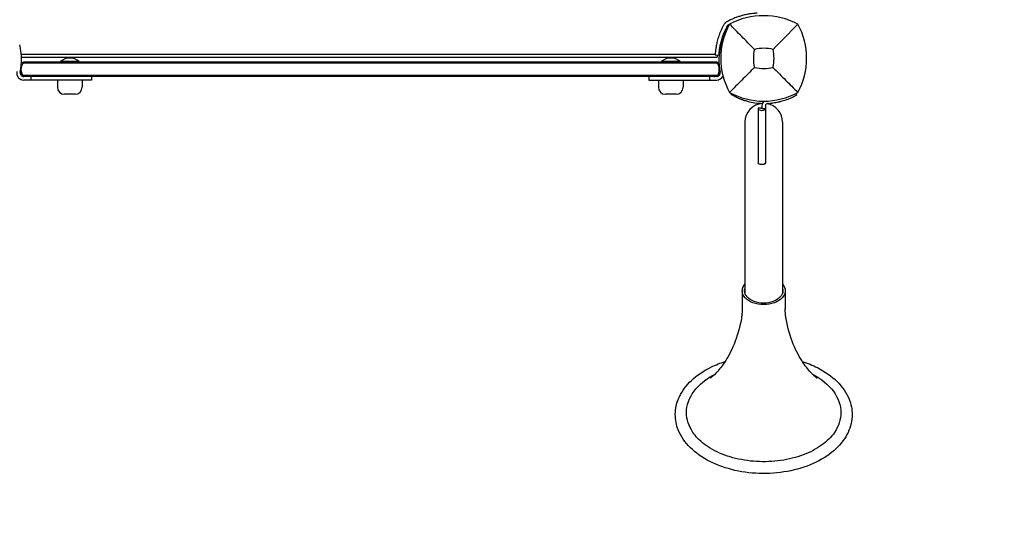
# Model space of a CAD drawing. Units: millimetres. Extents: x -2014 to 5337, y -1965 to 4066.
# Drawn here: x 2049 to 2884, y -392 to 33 of the extents above; entities that cross this region are included whole.
import ezdxf

# ---------------------------------------------------------------- set-up
doc = ezdxf.new("R2010")
doc.units = ezdxf.units.MM
doc.header["$MEASUREMENT"] = 0
doc.linetypes.add('BORDER', pattern=[1.75, 0.5, -0.25, 0.5, -0.25, 0, -0.25])
for name, color, linetype in [('HAGS-Dim Plan', 7, 'Continuous'), ('HAGS-EN1176 Falling Space', 30, 'BORDER'), ('HAGS-Plan', 7, 'Continuous')]:
    doc.layers.add(name, color=color, linetype=linetype)
doc.dimstyles.new('HAGS - Dim Plan', dxfattribs={"dimtxt": 300, "dimasz": 200, "dimexe": 0.18, "dimexo": 0.0625, "dimgap": 150, "dimtad": 0, "dimlfac": 0.001, "dimrnd": 0.01, "dimzin": 1, "dimdsep": 46, "dimtxsty": 'Standard', "dimblk": 'HAGS - Dim Plan arrow', "dimcen": 0.1, "dimse1": 1, "dimse2": 1, "dimclrd": 1, "dimadec": 0, "dimazin": 0, "dimtfac": 1, "dimtofl": 0, "dimtmove": 0, "dimatfit": 3, "dimfxl": 1, "dimtolj": 1, "dimtzin": 0, "dimarcsym": 0})

# ---------------------------------------------------------------- blocks, each defined once
blk = doc.blocks.new('HAGS - Dim Plan arrow')
at = {"color": 1, "lineweight": 0}
blk.add_lwpolyline([(0, 0, 0, 0.35, 0), (-1, 0, 0.015, 0.015, 0)], format="xyseb", dxfattribs=at)
blk = doc.blocks.new('*D8')
at = {"layer": 'Defpoints', "color": 0, "transparency": 16777216}
for p in [(2343.79, 1537.32, 1765.97), (2680, -367.36, 945.82), (4762.95, -367.36)]:
    blk.add_point(p, dxfattribs=at)
at = {"layer": 'HAGS-Dim Plan', "color": 1, "lineweight": -2, "transparency": 16777216}
for p, q in [((4762.95, 1737.32), (4762.95, 1937.32)), ((4762.95, -567.36), (4762.95, -767.36))]:
    blk.add_line(p, q, dxfattribs=at)
at = {"layer": 'HAGS-Dim Plan', "color": 1, "lineweight": -2, "transparency": 16777216, "xscale": 200, "yscale": 200, "zscale": 200}
for p, rotation in [((4762.95, 1537.32), 270), ((4762.95, -367.36), 90)]:
    blk.add_blockref('HAGS - Dim Plan arrow', p, dxfattribs=dict(at, rotation=rotation))
at = {"layer": 'HAGS-Dim Plan', "color": 0, "transparency": 16777216, "insert": (4762.95, 584.98), "char_height": 300, "attachment_point": 5, "rotation": 90}
blk.add_mtext('\\A1;1.90m', dxfattribs=at)
blk = doc.blocks.new('*D9')
at = {"layer": 'Defpoints', "color": 0, "transparency": 16777216}
for p in [(2339.14, 3040.54), (2854.22, -1536.88), (5140.3, -1536.88)]:
    blk.add_point(p, dxfattribs=at)
at = {"layer": 'HAGS-Dim Plan', "color": 1, "lineweight": -2, "transparency": 16777216}
for p, q in [((5140.3, 2840.54), (5140.3, 1476.83)), ((5140.3, -1336.88), (5140.3, 26.83))]:
    blk.add_line(p, q, dxfattribs=at)
at = {"layer": 'HAGS-Dim Plan', "color": 1, "lineweight": -2, "transparency": 16777216, "xscale": 200, "yscale": 200, "zscale": 200}
for p, rotation in [((5140.3, 3040.54), 90), ((5140.3, -1536.88), 270)]:
    blk.add_blockref('HAGS - Dim Plan arrow', p, dxfattribs=dict(at, rotation=rotation))
at = {"layer": 'HAGS-Dim Plan', "color": 0, "transparency": 16777216, "insert": (5140.3, 751.83), "char_height": 300, "attachment_point": 5, "rotation": 90}
blk.add_mtext('\\A1;4.60m', dxfattribs=at)

msp = doc.modelspace()

# ---------------------------------------------------------------- linework, layer by layer
at = {"layer": 'HAGS-EN1176 Falling Space'}
msp.add_lwpolyline([(-1961.84, 747.248, -0.5440158), (-225.762, 2663.662, -0.1557587), (651.303, 2318.218, -0.0877764), (1061.469, 2701.803, -0.0107989), (1116.523, 2735.953, -0.0994273), (1811.571, 2978.243), (2133.284, 3022.817, -0.0689462), (2545.004, 3022.817), (2866.717, 2978.243, -0.0994273), (3561.765, 2735.953, -0.0107989), (3616.819, 2701.803, -0.213419), (4330.793, 1596.313, -0.0424484), (4381.813, 997.788, -0.0032024), (4381.694, 978.574, -0.0263607), (4354.22, 558.619), (4354.22, -36.432, -0.4142136), (2854.22, -1536.432), (-36.432, -1536.432, -0.4058014), (-1535.809, -79.635, -0.1535995)], format="xyb", close=True, dxfattribs=at)
at = {"layer": 'HAGS-Plan'}
for p, q in [((2638.865, 3.236), (2050.23, 3.236)), ((2050.378, 1), (2640.5, 1)), ((2641.825, 2.337), (2638.827, 2.464)), ((2642.086, -4.282), (2050.351, -4.282)), ((2640.465, -3.478), (2051.973, -3.478)), ((2099.319, -2.88), (2083.319, -2.88)), ((2083.319, -3.078), (2083.319, -2.88)), ((2099.319, -3.078), (2083.319, -3.078)), ((2083.719, -3.478), (2083.319, -3.078)), ((2098.919, -3.478), (2099.319, -3.078)), ((2099.319, -3.078), (2099.319, -2.88)), ((2609.119, -2.88), (2593.119, -2.88)), ((2593.119, -3.078), (2593.119, -2.88)), ((2609.119, -3.078), (2593.119, -3.078)), ((2593.519, -3.478), (2593.119, -3.078)), ((2608.719, -3.478), (2609.119, -3.078)), ((2609.119, -3.078), (2609.119, -2.88)), ((2052.438, -15.478), (2049.321, -12.36)), ((2640.803, -14.674), (2051.634, -14.674)), ((2640.119, -15.478), (2052.319, -15.478)), ((2058.319, -15.478), (2058.319, -18.478)), ((2109.868, -15.478), (2109.868, -18.478)), ((2582.569, -15.478), (2582.569, -18.478)), ((2634.119, -15.478), (2634.119, -18.478)), ((2639.999, -15.478), (2643.116, -12.36)), ((2109.868, -18.478), (2052.319, -18.478)), ((2080.819, -18.478), (2080.819, -24.585)), ((2101.819, -18.478), (2101.819, -24.585)), ((2582.569, -18.478), (2640.119, -18.478)), ((2590.619, -18.478), (2590.619, -24.585)), ((2611.619, -18.478), (2611.619, -24.585)), ((2095.819, -30.585), (2086.819, -30.585)), ((2605.619, -30.585), (2596.619, -30.585)), ((2678.5, -40.398), (2678.5, -42.898)), ((2681.5, -40.398), (2681.499, -88.8)), ((2684.114, -38.363), (2683.395, -38.4)), ((2675.4, -42.382), (2675.399, -88.8)), ((2678.4, -42.382), (2675.4, -42.382)), ((2678.4, -42.898), (2678.4, -42.382)), ((2681.5, -42.898), (2678.5, -42.898)), ((2664, -54.3), (2663.999, -199.081)), ((2696, -54.3), (2695.999, -199.081)), ((2661.749, -197.256), (2661.749, -212.577)), ((2698.249, -197.256), (2698.249, -212.577))]:
    msp.add_line(p, q, dxfattribs=at)
for centre, radius, start, end in [((2680, -26.41), 62.49, 62.38844, 117.61156), ((2703.456, 0), 59.887, 151.078133, 208.921867), ((2656.544, 0), 59.887, 331.078133, 28.921867), ((1997.431, -1.373), 53, 348.562071, 13.955343), ((2695.006, -1.373), 53, 166.044657, 191.437929), ((2680, -26.41), 34.839, 76.909692, 103.090308), ((2091.319, -12.037), 12.159, 48.857773, 131.142227), ((2601.119, -12.037), 12.159, 48.857773, 131.142227), ((2703.456, 0), 32.236, 166.504031, 194.035879), ((2656.544, 0), 32.236, 345.964121, 13.495969), ((2680, 23.456), 32.236, 255.964121, 284.035879), ((2052.319, -12.478), 6, 168.562071, 270), ((2052.319, -12.478), 3, 168.562071, 270), ((2640.119, -12.478), 3, 270, 11.437929), ((2640.119, -12.478), 6, 270, 333.917398), ((2086.819, -24.585), 6, 180, 270), ((2095.819, -24.585), 6, 270, 360), ((2596.619, -24.585), 6, 180, 270), ((2605.619, -24.585), 6, 270, 360), ((2680, 23.456), 59.887, 241.078133, 298.921867), ((2680, -54.3), 16, 93.778861, 179.999651), ((2680, 14.7), 53, 254.932339, 268.881778), ((2683.5, -40.398), 5, 127.477247, 179.999651), ((2683.5, -40.398), 2, 92.999651, 179.999651), ((2680, -54.3), 16, 359.999651, 80.067586), ((2681.341, 14.565), 53, 272.999651, 276.762226)]:
    msp.add_arc(centre, radius, start, end, dxfattribs=at)
at = {"layer": 'HAGS-Plan', "extrusion": (0, 0, -1)}
for centre, major_axis, ratio, start_param, end_param in [((2062.625, -9.478), (-12.407, 0), 0.9672221, 6.0305051, 6.5358656), ((2054.617, -7.478), (-4.136, 0), 0.9672221, 0.2526803, 0.9255266), ((2054.617, -7.478), (-4.136, 0), 0.9672221, 0.9255266, 1.5707963), ((2054.617, -11.478), (-4.136, 0), 0.9672221, 5.3576615, 6.0305051), ((2054.617, -11.478), (-4.136, 0), 0.9672221, 4.712389, 5.3576615), ((2678.449, -88.8), (3.05, 0), 0.451314, 0, 3.1415927), ((2679.999, -197.256), (-18.25, 0), 0.6427876, 0, 0.5018122), ((2679.999, -197.256), (18.25, 0), 0.6427876, -0.5018122, 0), ((2679.999, -197.256), (18.25, 0), 0.6427876, 0, 3.1415927), ((2679.999, -197.256), (-16.25, 0), 0.6427876, 0, 0.1756373), ((2679.999, -197.256), (16.25, 0), 0.6427876, 0, 3.1415927), ((2679.999, -197.256), (16.25, 0), 0.6427876, -0.1756373, 0), ((2679.998, -300.568), (-65.48, 0), 0.6427876, 0, 0.8887369), ((2679.998, -300.568), (65.48, 0), 0.6427876, -0.8887369, 0), ((2679.998, -300.568), (-65.48, 0), 0.6427876, -0.4081007, 0), ((2679.998, -300.568), (65.48, 0), 0.6427876, 0, 0.4081007)]:
    msp.add_ellipse(centre, major_axis=major_axis, ratio=ratio, start_param=start_param, end_param=end_param, dxfattribs=at)
at = {"layer": 'HAGS-Plan'}
for centre, major_axis, ratio, start_param, end_param in [((2637.82, -7.478), (4.136, 0), 0.9672221, 0.9255266, 1.5707963), ((2637.82, -7.478), (4.136, 0), 0.9672221, 0.2526803, 0.9255266), ((2629.812, -9.478), (12.407, 0), 0.9672221, 6.0305051, 6.5358656), ((2637.82, -11.478), (4.136, 0), 0.9672221, 4.712389, 5.3576615), ((2637.82, -11.478), (4.136, 0), 0.9672221, 5.3576615, 6.0305051), ((2678.45, -42.898), (-3.05, 0), 0.451314, 0.0163942, 3.1415927), ((2678.45, -42.898), (0.05, 0), 0.451314, -1.5707963, 0)]:
    msp.add_ellipse(centre, major_axis=major_axis, ratio=ratio, start_param=start_param, end_param=end_param, dxfattribs=at)
for points, knots in [([(2674.536, 38.173), (2674.533, 38.173), (2674.509, 38.172), (2674.04, 38.15), (2673.743, 38.135), (2673.09, 38.094), (2672.787, 38.073), (2672.245, 38.031), (2672.035, 38.013), (2671.216, 37.94), (2670.531, 37.869), (2669.321, 37.718), (2668.855, 37.654), (2667.8, 37.496), (2667.206, 37.398), (2665.958, 37.171), (2665.306, 37.042), (2664.033, 36.765), (2663.42, 36.622), (2661.687, 36.186), (2660.535, 35.861), (2658.454, 35.199), (2657.543, 34.885), (2655.236, 34.023), (2653.835, 33.438), (2651.728, 32.458), (2651.027, 32.114), (2649.979, 31.574), (2649.632, 31.39), (2649.124, 31.115), (2648.949, 31.019), (2648.617, 30.835), (2648.43, 30.73), (2648.25, 30.628)], [-4.9153858, -4.9153858, -4.9153858, -4.9153858, -4.3058783, -4.3058783, -3.8593819, -3.8593819, -3.5613352, -3.5613352, -3.3909021, -3.3909021, -2.9353686, -2.9353686, -2.6749054, -2.6749054, -2.3775447, -2.3775447, -2.0801213, -2.0801213, -1.8195808, -1.8195808, -1.3642166, -1.3642166, -1.0231466, -1.0231466, -0.5094929, -0.5094929, -0.2515915, -0.2515915, -0.1220827, -0.1220827, -0.0622248, -0.0622248, 0, 0, 0, 0]), ([(2646.372, 28.75), (2646.244, 28.525), (2646.129, 28.319), (2646, 28.085), (2645.975, 28.04), (2645.926, 27.951), (2645.897, 27.898), (2645.815, 27.747), (2645.76, 27.646), (2645.491, 27.144), (2645.279, 26.739), (2644.661, 25.521), (2644.271, 24.705), (2643.538, 23.076), (2643.193, 22.26), (2642.553, 20.646), (2642.257, 19.846), (2641.433, 17.468), (2640.981, 15.941), (2640.232, 13.029), (2639.943, 11.671), (2639.487, 9.165), (2639.324, 8.04), (2639.083, 6.059), (2639.006, 5.221), (2638.925, 4.195), (2638.905, 3.895), (2638.873, 3.378), (2638.861, 3.161), (2638.843, 2.813), (2638.837, 2.683), (2638.832, 2.573), (2638.831, 2.554), (2638.83, 2.521), (2638.829, 2.508), (2638.828, 2.491), (2638.828, 2.486), (2638.828, 2.48), (2638.828, 2.478), (2638.828, 2.476), (2638.828, 2.475), (2638.828, 2.474), (2638.828, 2.473), (2638.828, 2.473), (2638.828, 2.473), (2638.828, 2.472), (2638.828, 2.472), (2638.827, 2.468), (2638.827, 2.465), (2638.827, 2.464)], [0, 0, 0, 0, 0.015625, 0.015625, 0.0195312, 0.0195312, 0.0234375, 0.0234375, 0.03125, 0.03125, 0.0625, 0.0625, 0.125, 0.125, 0.1875, 0.1875, 0.25, 0.25, 0.375, 0.375, 0.5, 0.5, 0.625, 0.625, 0.75, 0.75, 0.8125, 0.8125, 0.875, 0.875, 0.9375, 0.9375, 0.953125, 0.953125, 0.96875, 0.96875, 0.9765625, 0.9765625, 0.9804688, 0.9804688, 0.9824219, 0.9824219, 0.9833984, 0.9833984, 0.9838867, 0.9838867, 0.984375, 0.984375, 1, 1, 1, 1]), ([(2648.981, 27.268), (2648.859, 27.055), (2648.75, 26.859), (2648.652, 26.682), (2648.628, 26.638), (2648.604, 26.594), (2648.581, 26.552), (2648.558, 26.51), (2648.53, 26.46), (2648.504, 26.412), (2648.452, 26.316), (2648.4, 26.221), (2648.349, 26.126), (2648.144, 25.745), (2647.944, 25.36), (2647.748, 24.975), (2647.358, 24.206), (2646.988, 23.432), (2646.64, 22.659), (2646.292, 21.886), (2645.966, 21.113), (2645.662, 20.347), (2645.359, 19.582), (2645.078, 18.823), (2644.817, 18.071), (2644.296, 16.567), (2643.867, 15.119), (2643.512, 13.739), (2643.157, 12.358), (2642.883, 11.069), (2642.667, 9.881), (2642.45, 8.692), (2642.296, 7.626), (2642.182, 6.686), (2642.067, 5.747), (2641.994, 4.952), (2641.943, 4.303), (2641.918, 3.979), (2641.898, 3.694), (2641.883, 3.449), (2641.868, 3.204), (2641.856, 2.998), (2641.848, 2.833), (2641.839, 2.668), (2641.834, 2.544), (2641.83, 2.461), (2641.829, 2.44), (2641.828, 2.422), (2641.828, 2.407), (2641.827, 2.391), (2641.826, 2.378), (2641.826, 2.368), (2641.826, 2.363), (2641.825, 2.358), (2641.825, 2.354), (2641.825, 2.352), (2641.825, 2.351), (2641.825, 2.349), (2641.825, 2.348), (2641.825, 2.347), (2641.825, 2.347), (2641.825, 2.346), (2641.825, 2.346), (2641.825, 2.346), (2641.825, 2.345), (2641.825, 2.345), (2641.825, 2.345), (2641.825, 2.345), (2641.825, 2.345), (2641.825, 2.345), (2641.825, 2.341), (2641.825, 2.338), (2641.825, 2.337)], [-1, -1, -1, -1, -0.984375, -0.984375, -0.984375, -0.9804688, -0.9804688, -0.9804688, -0.9765625, -0.9765625, -0.9765625, -0.96875, -0.96875, -0.96875, -0.9375, -0.9375, -0.9375, -0.875, -0.875, -0.875, -0.8125, -0.8125, -0.8125, -0.75, -0.75, -0.75, -0.625, -0.625, -0.625, -0.5, -0.5, -0.5, -0.375, -0.375, -0.375, -0.25, -0.25, -0.25, -0.1875, -0.1875, -0.1875, -0.125, -0.125, -0.125, -0.0625, -0.0625, -0.0625, -0.046875, -0.046875, -0.046875, -0.03125, -0.03125, -0.03125, -0.0234375, -0.0234375, -0.0234375, -0.0195312, -0.0195312, -0.0195312, -0.0175781, -0.0175781, -0.0175781, -0.0166016, -0.0166016, -0.0166016, -0.0161133, -0.0161133, -0.0161133, -0.015625, -0.015625, -0.015625, 0, 0, 0, 0]), ([(2648.25, 30.628), (2647.861, 30.407), (2647.502, 30.134), (2647.104, 29.736), (2647.027, 29.654), (2646.851, 29.452), (2646.754, 29.33), (2646.558, 29.058), (2646.461, 28.907), (2646.372, 28.75)], [-0.27182165, -0.27182165, -0.27182165, -0.27182165, -0.13526343, -0.13526343, -0.10094555, -0.10094555, -0.05399963, -0.05399963, 0, 0, 0, 0]), ([(2649.732, 28.019), (2649.648, 27.972), (2649.571, 27.92), (2649.5, 27.866), (2649.465, 27.839), (2649.431, 27.81), (2649.398, 27.782), (2649.382, 27.768), (2649.366, 27.753), (2649.351, 27.739), (2649.343, 27.731), (2649.335, 27.724), (2649.328, 27.717), (2649.32, 27.709), (2649.313, 27.703), (2649.305, 27.695), (2649.273, 27.662), (2649.242, 27.629), (2649.213, 27.596), (2649.198, 27.579), (2649.184, 27.562), (2649.17, 27.545), (2649.163, 27.536), (2649.156, 27.527), (2649.149, 27.519), (2649.145, 27.514), (2649.142, 27.51), (2649.139, 27.506), (2649.135, 27.501), (2649.131, 27.496), (2649.129, 27.492), (2649.089, 27.441), (2649.037, 27.368), (2648.981, 27.268)], [-1, -1, -1, -1, -0.75, -0.75, -0.75, -0.625, -0.625, -0.625, -0.5625, -0.5625, -0.5625, -0.53125, -0.53125, -0.53125, -0.5, -0.5, -0.5, -0.375, -0.375, -0.375, -0.3125, -0.3125, -0.3125, -0.28125, -0.28125, -0.28125, -0.265625, -0.265625, -0.265625, -0.25, -0.25, -0.25, 0, 0, 0, 0]), ([(2650.864, 28.645), (2650.77, 28.595), (2650.677, 28.545), (2650.585, 28.494), (2650.537, 28.468), (2650.49, 28.442), (2650.442, 28.416), (2650.419, 28.403), (2650.395, 28.39), (2650.372, 28.377), (2650.36, 28.371), (2650.348, 28.364), (2650.336, 28.358), (2650.33, 28.355), (2650.325, 28.352), (2650.319, 28.348), (2650.313, 28.345), (2650.305, 28.341), (2650.301, 28.339), (2650.163, 28.262), (2649.972, 28.156), (2649.732, 28.019)], [-0.030985797, -0.030985797, -0.030985797, -0.030985797, -0.0234375, -0.0234375, -0.0234375, -0.01953125, -0.01953125, -0.01953125, -0.017578125, -0.017578125, -0.017578125, -0.016601562, -0.016601562, -0.016601562, -0.016113281, -0.016113281, -0.016113281, -0.015625, -0.015625, -0.015625, 0, 0, 0, 0]), ([(2672.109, 7.523), (2668.551, 11.107), (2664.698, 15.021), (2657.934, 21.912), (2654.37, 25.553), (2651.038, 28.962)], [0, 0, 0, 0, 18.5597108, 18.5597108, 37.3683707, 37.3683707, 37.3683707, 37.3683707]), ([(2649.046, 25.022), (2648.98, 24.906), (2648.904, 24.773), (2648.82, 24.624), (2648.63, 24.286), (2648.4, 23.869), (2648.137, 23.371), (2647.874, 22.873), (2647.583, 22.303), (2647.272, 21.658), (2646.96, 21.012), (2646.634, 20.303), (2646.302, 19.529), (2645.97, 18.755), (2645.637, 17.929), (2645.312, 17.051), (2644.986, 16.173), (2644.673, 15.257), (2644.38, 14.31), (2644.306, 14.073), (2644.234, 13.835), (2644.164, 13.595), (2644.093, 13.355), (2644.024, 13.113), (2643.957, 12.872), (2643.923, 12.752), (2643.89, 12.631), (2643.857, 12.509), (2643.84, 12.449), (2643.824, 12.388), (2643.807, 12.327), (2643.799, 12.296), (2643.791, 12.266), (2643.783, 12.235), (2643.779, 12.22), (2643.775, 12.204), (2643.771, 12.189), (2643.767, 12.174), (2643.762, 12.156), (2643.759, 12.143), (2643.705, 11.938), (2643.642, 11.694), (2643.571, 11.409)], [-0.80523661, -0.80523661, -0.80523661, -0.80523661, -0.75, -0.75, -0.75, -0.625, -0.625, -0.625, -0.5, -0.5, -0.5, -0.375, -0.375, -0.375, -0.25, -0.25, -0.25, -0.125, -0.125, -0.125, -0.09375, -0.09375, -0.09375, -0.0625, -0.0625, -0.0625, -0.046875, -0.046875, -0.046875, -0.0390625, -0.0390625, -0.0390625, -0.03515625, -0.03515625, -0.03515625, -0.03320312, -0.03320312, -0.03320312, -0.03125, -0.03125, -0.03125, 0, 0, 0, 0]), ([(2640.495, 2.393), (2640.493, 2.187), (2640.493, 2.01), (2640.493, 1.841), (2640.493, 1.809), (2640.493, 1.78)], [-1.45623482, -1.45623482, -1.45623482, -1.45623482, -1.35770631, -1.35770631, -1.33173874, -1.33173874, -1.33173874, -1.33173874]), ([(2640.493, 1.78), (2640.493, 1.572), (2640.495, 1.405), (2640.498, 1.09), (2640.5, 1), (2640.5, 1)], [-5.08853914, -5.08853914, -5.08853914, -5.08853914, -4.9035282, -4.9035282, -4.62078238, -4.62078238, -4.62078238, -4.62078238]), ([(2051.973, -3.478), (2051.97, -3.478), (2051.966, -3.478), (2051.417, -3.479), (2050.876, -3.592), (2050.375, -3.811)], [-0.00099163, -0.00099163, -0.00099163, -0.00099163, 0, 0, 0.17749252, 0.17749252, 0.17749252, 0.17749252]), ([(2640.465, -3.478), (2640.468, -3.478), (2640.471, -3.478), (2641.02, -3.479), (2641.561, -3.592), (2642.063, -3.811)], [-1.32179187, -1.32179187, -1.32179187, -1.32179187, -1.32080098, -1.32080098, -1.14344142, -1.14344142, -1.14344142, -1.14344142]), ([(2672.182, -7.818), (2668.64, -11.36), (2664.761, -15.239), (2657.983, -22.017), (2654.391, -25.609), (2651.038, -28.962)], [0, 0, 0, 0, 18.4588757, 18.4588757, 37.2363574, 37.2363574, 37.2363574, 37.2363574]), ([(2687.818, -7.818), (2691.36, -11.36), (2695.239, -15.239), (2702.017, -22.017), (2705.609, -25.609), (2708.962, -28.962)], [0, 0, 0, 0, 18.4593015, 18.4593015, 37.2363631, 37.2363631, 37.2363631, 37.2363631]), ([(2050.974, -18.325), (2050.974, -18.325), (2050.974, -18.325), (2050.739, -18.271), (2050.505, -18.202), (2050.273, -18.118)], [0.49998102, 0.49998102, 0.49998102, 0.49998102, 0.5, 0.5, 0.74989048, 0.74989048, 0.74989048, 0.74989048]), ([(2641.463, -18.325), (2641.463, -18.325), (2641.463, -18.325), (2641.698, -18.271), (2641.932, -18.202), (2642.164, -18.118), (2642.164, -18.118), (2642.164, -18.118)], [0.49998749, 0.49998749, 0.49998749, 0.49998749, 0.5, 0.5, 0.75, 0.75, 0.7500205, 0.7500205, 0.7500205, 0.7500205]), ([(2642.15, -18.124), (2642.154, -18.122), (2642.159, -18.12), (2642.164, -18.118), (2642.164, -18.118), (2642.164, -18.118)], [0.7448100762, 0.7448100762, 0.7448100762, 0.7448100762, 0.75, 0.75, 0.7500307122, 0.7500307122, 0.7500307122, 0.7500307122]), ([(2652.106, -30.366), (2652.162, -30.4), (2652.503, -30.615), (2653.46, -31.177), (2653.853, -31.405), (2654.56, -31.796), (2654.815, -31.935), (2655.227, -32.154), (2655.37, -32.23), (2655.591, -32.345), (2655.666, -32.384), (2655.819, -32.462), (2655.895, -32.501), (2656.618, -32.869), (2657.32, -33.209), (2658.462, -33.728), (2658.858, -33.902), (2659.474, -34.165), (2659.681, -34.251), (2660.117, -34.43), (2660.336, -34.518), (2661, -34.779), (2661.449, -34.95), (2662.132, -35.198), (2662.361, -35.279), (2662.65, -35.38), (2662.707, -35.4), (2662.794, -35.429), (2662.823, -35.439), (2662.867, -35.454), (2662.884, -35.46), (2662.905, -35.467), (2662.916, -35.471), (2663.013, -35.504), (2663.103, -35.534), (2663.951, -35.818), (2664.955, -36.137), (2666.222, -36.478)], [0, 0, 0, 0, 0.25, 0.25, 0.375, 0.375, 0.4375, 0.4375, 0.46875, 0.46875, 0.484375, 0.484375, 0.5, 0.5, 0.625, 0.625, 0.6875, 0.6875, 0.71875, 0.71875, 0.75, 0.75, 0.8125, 0.8125, 0.84375, 0.84375, 0.8515625, 0.8515625, 0.8554688, 0.8554688, 0.8574219, 0.8574219, 0.859375, 0.859375, 0.875, 0.875, 1, 1, 1, 1]), ([(2707.941, -31.277), (2707.898, -31.302), (2707.822, -31.346), (2707.658, -31.44), (2707.595, -31.476), (2707.514, -31.522), (2707.501, -31.529), (2707.487, -31.537), (2707.478, -31.543), (2707.471, -31.546), (2707.439, -31.564), (2707.361, -31.608), (2707.275, -31.657), (2706.97, -31.827), (2706.669, -31.994), (2706.218, -32.235), (2706.124, -32.284), (2705.926, -32.389), (2705.823, -32.442), (2705.506, -32.606), (2705.281, -32.721), (2704.091, -33.316), (2702.926, -33.864), (2700.135, -35.014), (2698.509, -35.616), (2696.637, -36.18)], [0, 0, 0, 0, 0.125, 0.125, 0.1875, 0.1875, 0.1953125, 0.1992188, 0.1992188, 0.203125, 0.203125, 0.21875, 0.25, 0.25, 0.375, 0.375, 0.40625, 0.40625, 0.4375, 0.4375, 0.5, 0.5, 0.75, 0.75, 1, 1, 1, 1]), ([(2707.539, -30.584), (2707.544, -30.581), (2707.548, -30.578), (2707.558, -30.572), (2707.564, -30.568), (2707.573, -30.563), (2707.576, -30.561), (2707.58, -30.558), (2707.582, -30.557), (2707.601, -30.546), (2707.617, -30.536), (2707.755, -30.452), (2707.842, -30.398), (2707.893, -30.366)], [0.84869706, 0.84869706, 0.84869706, 0.84869706, 0.8515625, 0.8515625, 0.85546875, 0.85546875, 0.85742188, 0.85742188, 0.859375, 0.859375, 0.875, 0.875, 1, 1, 1, 1]), ([(2696.637, -36.18), (2695.863, -36.413), (2695.12, -36.618), (2694.056, -36.889), (2693.709, -36.973), (2693.203, -37.091), (2692.952, -37.148), (2692.707, -37.202), (2692.545, -37.238), (2692.465, -37.255), (2691.084, -37.549), (2689.485, -37.841), (2687.581, -38.067)], [0, 0, 0, 0, 0.25, 0.25, 0.375, 0.375, 0.4375, 0.46875, 0.46875, 0.5, 0.5, 1, 1, 1, 1]), ([(2678.4, -42.898), (2678.4, -42.9), (2678.401, -42.903), (2678.403, -42.905), (2678.404, -42.908), (2678.407, -42.91), (2678.411, -42.912), (2678.414, -42.914), (2678.418, -42.916), (2678.423, -42.917), (2678.428, -42.918), (2678.433, -42.919), (2678.439, -42.92), (2678.442, -42.92), (2678.446, -42.92), (2678.45, -42.92)], [0, 0, 0, 0, 0.000016788501, 0.000016788501, 0.000016788501, 0.000033577039, 0.000033577039, 0.000033577039, 0.000050365121, 0.000050365121, 0.000050365121, 0.0000671534, 0.0000671534, 0.0000671534, 0.000078108762, 0.000078108762, 0.000078108762, 0.000078108762]), ([(2661.749, -212.577), (2661.749, -213.144), (2661.739, -213.712), (2661.7, -214.845), (2661.671, -215.411), (2661.595, -216.536), (2661.547, -217.096), (2661.433, -218.209), (2661.367, -218.762), (2661.217, -219.858), (2661.133, -220.4), (2661.041, -220.937)], [3.14159265, 3.14159265, 3.14159265, 3.14159265, 3.16350655, 3.16350655, 3.18542046, 3.18542046, 3.20733436, 3.20733436, 3.22924826, 3.22924826, 3.25116216, 3.25116216, 3.25116216, 3.25116216]), ([(2698.956, -220.938), (2698.864, -220.401), (2698.78, -219.858), (2698.631, -218.762), (2698.565, -218.21), (2698.451, -217.097), (2698.403, -216.536), (2698.326, -215.411), (2698.297, -214.846), (2698.258, -213.712), (2698.249, -213.145), (2698.249, -212.577)], [6.1736158, 6.1736158, 6.1736158, 6.1736158, 6.1955297, 6.1955297, 6.2174436, 6.2174436, 6.23935751, 6.23935751, 6.26127141, 6.26127141, 6.28318531, 6.28318531, 6.28318531, 6.28318531]), ([(2661.041, -220.937), (2659.686, -228.855), (2657.486, -236.181), (2652.364, -248.698), (2649.464, -253.893), (2644.035, -262.038), (2641.513, -265.002), (2637.553, -269.13), (2636.114, -270.304), (2634.949, -271.194), (2634.74, -271.328), (2634.74, -271.328)], [3.25116216, 3.25116216, 3.25116216, 3.25116216, 3.39878029, 3.39878029, 3.54639842, 3.54639842, 3.69401655, 3.69401655, 3.84163469, 3.84163469, 3.92277364, 3.92277364, 3.92277364, 3.92277364]), ([(2725.257, -271.329), (2725.257, -271.329), (2725.048, -271.194), (2723.883, -270.305), (2722.443, -269.131), (2718.484, -265.003), (2715.962, -262.038), (2710.533, -253.893), (2707.633, -248.699), (2702.511, -236.182), (2700.311, -228.856), (2698.956, -220.938)], [5.50200432, 5.50200432, 5.50200432, 5.50200432, 5.58314328, 5.58314328, 5.73076141, 5.73076141, 5.87837954, 5.87837954, 6.02599767, 6.02599767, 6.1736158, 6.1736158, 6.1736158, 6.1736158]), ([(2604.998, -302.205), (2604.998, -297.047), (2606.194, -291.899), (2610.827, -282.035), (2614.346, -277.346), (2623.459, -268.773), (2629.163, -264.945), (2639.268, -260.032), (2643.185, -258.473), (2647.276, -257.164)], [3.1415927, 3.1415927, 3.1415927, 3.1415927, 3.4348353, 3.4348353, 3.7409676, 3.7409676, 4.064862, 4.064862, 4.2504443, 4.2504443, 4.2504443, 4.2504443]), ([(2712.721, -257.165), (2717.257, -258.616), (2721.579, -260.375), (2732.039, -265.677), (2737.711, -269.66), (2746.816, -278.713), (2750.291, -283.77), (2754.125, -293.379), (2754.998, -297.79), (2754.998, -302.206)], [5.1743337, 5.1743337, 5.1743337, 5.1743337, 5.3801202, 5.3801202, 5.7092254, 5.7092254, 6.03215, 6.03215, 6.2831853, 6.2831853, 6.2831853, 6.2831853]), ([(2754.998, -302.206), (2754.998, -307.365), (2753.802, -312.513), (2749.169, -322.376), (2745.65, -327.065), (2736.538, -335.638), (2730.834, -339.467), (2717.88, -345.764), (2710.605, -348.209), (2695.292, -351.453), (2687.256, -352.252), (2671.217, -352.144), (2663.218, -351.239), (2648.02, -347.796), (2640.824, -345.256), (2627.957, -338.734), (2622.286, -334.751), (2613.18, -325.698), (2609.705, -320.642), (2605.871, -311.032), (2604.998, -306.621), (2604.998, -302.205)], [0, 0, 0, 0, 0.2932427, 0.2932427, 0.599375, 0.599375, 0.9232693, 0.9232693, 1.2524431, 1.2524431, 1.5812698, 1.5812698, 1.9096508, 1.9096508, 2.2385276, 2.2385276, 2.5676328, 2.5676328, 2.8905573, 2.8905573, 3.1415927, 3.1415927, 3.1415927, 3.1415927]), ([(2740.101, -317.272), (2737.481, -321.166), (2733.783, -324.906), (2724.697, -331.401), (2719.395, -334.186), (2707.619, -338.599), (2701.153, -340.229), (2687.69, -342.146), (2680.695, -342.428), (2666.914, -341.603), (2660.132, -340.495), (2647.506, -337.026), (2641.664, -334.669), (2631.509, -329.011), (2627.198, -325.713), (2622.333, -320.578), (2621.017, -318.939), (2619.895, -317.272)], [0.4081007, 0.4081007, 0.4081007, 0.4081007, 0.7323537, 0.7323537, 1.0429633, 1.0429633, 1.3527923, 1.3527923, 1.6636404, 1.6636404, 1.974717, 1.974717, 2.2849721, 2.2849721, 2.5946656, 2.5946656, 2.7334919, 2.7334919, 2.7334919, 2.7334919])]:
    msp.add_open_spline(points, degree=3, knots=knots, dxfattribs=at)
for points, degree in [([(2687.891, 7.523), (2694.207, 13.885), (2702.108, 21.949), (2708.962, 28.962)], 3), ([(2050.287, -18.124), (2050.283, -18.122), (2050.278, -18.12), (2050.273, -18.118)], 3), ([(2652.106, -30.366), (2652.235, -30.157), (2652.364, -29.949), (2652.493, -29.741)], 3), ([(2707.155, -29.921), (2707.417, -30.373), (2707.679, -30.825), (2707.941, -31.277)], 3), ([(2707.893, -30.366), (2707.506, -29.741)], 1), ([(2675.4, -42.92), (2675.4, -42.913), (2675.4, -42.905), (2675.4, -42.898)], 3)]:
    msp.add_open_spline(points, degree=degree, dxfattribs=at)

# ---------------------------------------------------------------- dimensions: what is measured, and where the dimension line sits
at = {"layer": 'HAGS-Dim Plan'}
for base, p1, p2, override, picture, middle in [((5140.297, -1536.881), (2339.144, 3040.545), (2854.22, -1536.881), {"dimrnd": 0.05, "dimpost": 'm'}, '*D9', (5140.297, 751.832)), ((4762.954, -367.356), (2343.786, 1537.316, 1765.967), (2679.998, -367.356, 945.824), {"dimpost": 'm'}, '*D8', (4762.954, 584.98))]:
    dim = msp.add_linear_dim(base=base, p1=p1, p2=p2, angle=90, dimstyle='HAGS - Dim Plan', override=override, dxfattribs=at)
    dim.commit()
    dim.dimension.update_dxf_attribs({"geometry": picture, "text_midpoint": middle})

doc.saveas('drawing.dxf')
